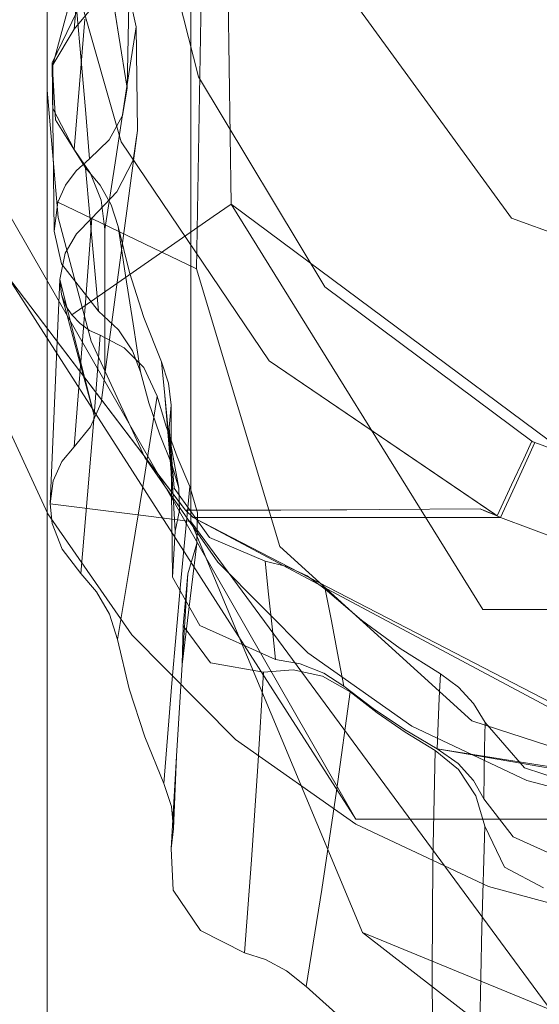
# Model space of a CAD drawing. Units: inches. Extents: x 75 to 469, y -295 to -49.
# Drawn here: x 110 to 110, y -203 to -202 of the extents above; entities that cross this region are included whole.
import ezdxf

# ---------------------------------------------------------------- set-up
doc = ezdxf.new("R2010")
doc.units = ezdxf.units.IN
doc.header["$LTSCALE"] = 0.464423
doc.header["$MEASUREMENT"] = 0
doc.layers.add('CET color Black or White', color=7, linetype='Continuous')
doc.layers.add('CET Default', color=7, linetype='Continuous')

# ---------------------------------------------------------------- blocks, each defined once
blk = doc.blocks.new('*C100')
at = {"layer": 'CET color Black or White', "linetype": 'Continuous', "lineweight": 18}
for p, q in [((-12.39545, -13.90993), (-12.91072, -14.20521)), ((-12.91072, -14.20521), (-12.39545, -13.90993)), ((-12.6963, -13.98905), (-12.60231, -13.94555)), ((-12.60231, -13.94555), (-12.6963, -13.98905)), ((-12.91072, -14.20521), (-12.52858, -13.96003)), ((-12.69378, -14.0857), (-12.52858, -13.96003)), ((-12.52858, -13.96003), (-12.68858, -14.08174)), ((-12.39881, -13.98867), (-15.3546, -13.98867)), ((-15.3546, -13.98867), (-12.39881, -13.98867)), ((-11.20884, -13.98867), (-14.1823, -13.98867)), ((-14.1823, -13.98867), (-11.20884, -13.98867)), ((-12.78126, -14.0481), (-12.6963, -13.98905)), ((-12.6963, -13.98905), (-12.78126, -14.0481)), ((-12.39881, -13.98867), (-12.48835, -13.99645)), ((-12.48835, -13.99645), (-12.39881, -13.98867)), ((-11.20884, -13.98867), (-12.39881, -13.98867)), ((-12.39881, -13.98867), (-11.20884, -13.98867)), ((-12.70311, -13.99221), (-12.72109, -13.99912)), ((-12.72109, -13.99912), (-12.70311, -13.99221)), ((-12.68923, -13.99064), (-12.70311, -13.99221)), ((-12.70311, -13.99221), (-12.68923, -13.99064)), ((-12.68923, -13.99064), (-12.70171, -14.08948)), ((-12.70171, -14.08948), (-12.68923, -13.99064)), ((-12.53184, -13.99741), (-12.68923, -13.99064)), ((-12.67313, -13.9929), (-12.68923, -13.99064)), ((-12.68923, -13.99064), (-12.53184, -13.99741)), ((-12.68923, -13.99064), (-12.67313, -13.9929)), ((-12.65955, -13.99901), (-12.67313, -13.9929)), ((-12.67313, -13.9929), (-12.65955, -13.99901)), ((-12.48835, -13.99645), (-12.57517, -14.01954)), ((-12.57517, -14.01954), (-12.48835, -13.99645)), ((-12.47744, -13.99616), (-12.52425, -14.09342)), ((-12.52425, -14.09342), (-12.47744, -13.99616)), ((-12.49774, -13.99354), (-12.52077, -13.99858)), ((-12.52077, -13.99858), (-12.49774, -13.99354)), ((-12.49774, -13.99354), (-12.37974, -13.99221)), ((-12.47744, -13.99616), (-12.49774, -13.99354)), ((-12.49774, -13.99354), (-12.47744, -13.99616)), ((-12.46558, -14.00137), (-12.47744, -13.99616)), ((-12.47744, -13.99616), (-12.46558, -14.00137)), ((-12.41963, -13.99439), (-12.45345, -14.01549)), ((-12.45345, -14.01549), (-12.41963, -13.99439)), ((-12.41176, -13.99262), (-12.44048, -14.00768)), ((-12.44048, -14.00768), (-12.41176, -13.99262)), ((-12.37974, -13.99221), (-12.41963, -13.99439)), ((-12.41963, -13.99439), (-12.37974, -13.99221)), ((-12.38106, -13.99262), (-12.41176, -13.99262)), ((-12.41176, -13.99262), (-12.38106, -13.99262)), ((-12.31169, -14.01115), (-12.38106, -13.99262)), ((-12.35614, -14.00768), (-12.38106, -13.99262)), ((-12.38106, -13.99262), (-12.35614, -14.00768)), ((-12.34379, -14.0095), (-12.37974, -13.99221)), ((-12.37974, -13.99221), (-12.34379, -14.0095)), ((-12.72109, -13.99912), (-12.73812, -14.01224)), ((-12.73812, -14.01224), (-12.72109, -13.99912)), ((-12.64921, -14.00768), (-12.65955, -13.99901)), ((-12.65955, -13.99901), (-12.64921, -14.00768)), ((-12.62714, -14.02155), (-12.53184, -13.99741)), ((-12.62714, -14.02155), (-12.54226, -13.99876)), ((-12.5566, -14.00594), (-12.55064, -14.00203)), ((-12.55064, -14.00203), (-12.5566, -14.00594)), ((-12.52077, -13.99858), (-12.55389, -14.02459)), ((-12.55389, -14.02459), (-12.52077, -13.99858)), ((-12.55064, -14.00203), (-12.54226, -13.99876)), ((-12.54226, -13.99876), (-12.55064, -14.00203)), ((-12.54226, -13.99876), (-12.53184, -13.99741)), ((-12.53184, -13.99741), (-12.54226, -13.99876)), ((-12.53184, -13.99741), (-12.51332, -14.00114)), ((-12.51332, -14.00114), (-12.53184, -13.99741)), ((-12.51332, -14.00114), (-12.49968, -14.00912)), ((-12.49968, -14.00912), (-12.51332, -14.00114)), ((-12.45543, -14.00889), (-12.46558, -14.00137)), ((-12.46558, -14.00137), (-12.45543, -14.00889)), ((-12.28338, -13.99745), (-12.43505, -14.04047)), ((-12.43505, -14.04047), (-12.28338, -13.99745)), ((-12.59537, -14.01188), (-12.64921, -14.00768)), ((-12.64921, -14.00768), (-12.63529, -14.01913)), ((-12.63529, -14.01913), (-12.64921, -14.00768)), ((-12.64921, -14.00768), (-12.59537, -14.01188)), ((-12.56269, -14.01167), (-12.5566, -14.00594)), ((-12.5566, -14.00594), (-12.56269, -14.01167)), ((-12.48763, -14.10509), (-12.5566, -14.00594)), ((-12.5566, -14.00594), (-12.48763, -14.10509)), ((-12.49968, -14.00912), (-12.48882, -14.01991)), ((-12.48882, -14.01991), (-12.49968, -14.00912)), ((-12.4573, -14.01913), (-12.44048, -14.00768)), ((-12.44048, -14.00768), (-12.4573, -14.01913)), ((-12.44706, -14.01837), (-12.45543, -14.00889)), ((-12.45543, -14.00889), (-12.44706, -14.01837)), ((-12.44048, -14.00768), (-12.39488, -14.01137)), ((-12.39488, -14.01137), (-12.44048, -14.00768)), ((-12.34379, -14.0095), (-12.37799, -14.01249)), ((-12.37799, -14.01249), (-12.34379, -14.0095)), ((-12.31169, -14.01115), (-12.35614, -14.00768)), ((-12.35614, -14.00768), (-12.34221, -14.01913)), ((-12.35614, -14.00768), (-12.31169, -14.01115)), ((-12.34221, -14.01913), (-12.35614, -14.00768)), ((-12.75093, -14.02331), (-12.73812, -14.01224)), ((-12.73812, -14.01224), (-12.75093, -14.02331)), ((-12.73812, -14.01224), (-12.68288, -14.017)), ((-12.68288, -14.017), (-12.73812, -14.01224)), ((-12.68288, -14.017), (-12.62714, -14.02155)), ((-12.62714, -14.02155), (-12.68288, -14.017)), ((-12.54192, -14.01595), (-12.59537, -14.01188)), ((-12.59537, -14.01188), (-12.54192, -14.01595)), ((-12.56747, -14.01837), (-12.56269, -14.01167)), ((-12.56269, -14.01167), (-12.56747, -14.01837)), ((-12.48882, -14.01991), (-12.54192, -14.01595)), ((-12.54192, -14.01595), (-12.48882, -14.01991)), ((-12.48715, -14.01858), (-12.45345, -14.01549)), ((-12.45345, -14.01549), (-12.48715, -14.01858)), ((-12.45345, -14.01549), (-12.46553, -14.02587)), ((-12.46553, -14.02587), (-12.45345, -14.01549)), ((-12.41242, -14.01545), (-12.44706, -14.01837)), ((-12.44706, -14.01837), (-12.41242, -14.01545)), ((-12.37799, -14.01249), (-12.41242, -14.01545)), ((-12.41242, -14.01545), (-12.37799, -14.01249)), ((-12.39488, -14.01137), (-12.34898, -14.01496)), ((-12.34898, -14.01496), (-12.39488, -14.01137)), ((-12.76666, -14.03232), (-12.75093, -14.02331)), ((-12.75093, -14.02331), (-12.76666, -14.03232)), ((-12.57517, -14.01954), (-12.65664, -14.05724)), ((-12.65664, -14.05724), (-12.57517, -14.01954)), ((-12.63529, -14.01913), (-12.61825, -14.02647)), ((-12.61825, -14.02647), (-12.63529, -14.01913)), ((-12.62714, -14.02155), (-12.57096, -14.02587)), ((-12.57096, -14.02587), (-12.62714, -14.02155)), ((-12.57096, -14.02587), (-12.56747, -14.01837)), ((-12.56747, -14.01837), (-12.57096, -14.02587)), ((-12.55389, -14.02459), (-12.52062, -14.02162)), ((-12.52062, -14.02162), (-12.55389, -14.02459)), ((-12.52062, -14.02162), (-12.48715, -14.01858)), ((-12.48715, -14.01858), (-12.52062, -14.02162)), ((-12.47035, -14.03759), (-12.48882, -14.01991)), ((-12.48882, -14.01991), (-12.47035, -14.03759)), ((-12.47619, -14.02647), (-12.4573, -14.01913)), ((-12.4573, -14.01913), (-12.47619, -14.02647)), ((-12.44706, -14.01837), (-12.43367, -14.03224)), ((-12.43367, -14.03224), (-12.44706, -14.01837)), ((-12.61825, -14.02647), (-12.59837, -14.02913)), ((-12.59837, -14.02913), (-12.61825, -14.02647)), ((-12.49673, -14.02913), (-12.59837, -14.02913)), ((-12.59837, -14.02913), (-12.54062, -14.03679)), ((-12.59837, -14.02913), (-12.49673, -14.02913)), ((-12.54062, -14.03679), (-12.59837, -14.02913)), ((-12.57096, -14.02587), (-12.57973, -14.04257)), ((-12.57973, -14.04257), (-12.57096, -14.02587)), ((-12.56703, -14.03858), (-12.55389, -14.02459)), ((-12.55389, -14.02459), (-12.56703, -14.03858)), ((-12.49673, -14.02913), (-12.47619, -14.02647)), ((-12.47619, -14.02647), (-12.49673, -14.02913)), ((-12.44993, -14.03642), (-12.49673, -14.02913)), ((-12.49673, -14.02913), (-12.44993, -14.03642)), ((-12.46553, -14.02587), (-12.47944, -14.03362)), ((-12.47944, -14.03362), (-12.46553, -14.02587)), ((-12.78454, -14.03803), (-12.81901, -14.04625)), ((-12.81901, -14.04625), (-12.78454, -14.03803)), ((-12.78454, -14.03803), (-12.76666, -14.03232)), ((-12.76666, -14.03232), (-12.78454, -14.03803)), ((-12.72841, -14.04743), (-12.78454, -14.03803)), ((-12.78454, -14.03803), (-12.72841, -14.04743)), ((-12.54062, -14.03679), (-12.48356, -14.04445)), ((-12.48356, -14.04445), (-12.54062, -14.03679)), ((-12.47944, -14.03362), (-12.49461, -14.03845)), ((-12.49461, -14.03845), (-12.47944, -14.03362)), ((-12.4479, -14.04898), (-12.47035, -14.03759)), ((-12.47035, -14.03759), (-12.4479, -14.04898)), ((-12.40249, -14.04371), (-12.44993, -14.03642)), ((-12.44993, -14.03642), (-12.40249, -14.04371)), ((-12.43367, -14.03224), (-12.41663, -14.04143)), ((-12.41663, -14.04143), (-12.43367, -14.03224)), ((-12.36094, -14.03901), (-12.32607, -14.03342)), ((-12.32607, -14.03342), (-12.36094, -14.03901)), ((-12.57973, -14.04257), (-12.59352, -14.05639)), ((-12.59352, -14.05639), (-12.57973, -14.04257)), ((-12.43505, -14.04047), (-12.58884, -14.14434)), ((-12.58884, -14.14434), (-12.43505, -14.04047)), ((-12.58187, -14.04851), (-12.56703, -14.03858)), ((-12.56703, -14.03858), (-12.58187, -14.04851)), ((-12.52893, -14.04368), (-12.56292, -14.04888)), ((-12.56292, -14.04888), (-12.52893, -14.04368)), ((-12.49461, -14.03845), (-12.52893, -14.04368)), ((-12.52893, -14.04368), (-12.49461, -14.03845)), ((-12.49461, -14.03845), (-12.52689, -14.0464)), ((-12.52689, -14.0464), (-12.49461, -14.03845)), ((-12.48356, -14.04445), (-12.42711, -14.05211)), ((-12.42711, -14.05211), (-12.48356, -14.04445)), ((-12.41663, -14.04143), (-12.39753, -14.04481)), ((-12.39753, -14.04481), (-12.41663, -14.04143)), ((-12.35449, -14.05101), (-12.40249, -14.04371)), ((-12.40249, -14.04371), (-12.35449, -14.05101)), ((-12.39753, -14.04481), (-12.36094, -14.03901)), ((-12.36094, -14.03901), (-12.39753, -14.04481)), ((-12.33826, -14.04586), (-12.39753, -14.04481)), ((-12.39753, -14.04481), (-12.33826, -14.04586)), ((-12.8546, -14.12089), (-12.78126, -14.0481)), ((-12.78126, -14.0481), (-12.8546, -14.12089)), ((-12.81901, -14.04625), (-12.85277, -14.05707)), ((-12.85277, -14.05707), (-12.81901, -14.04625)), ((-12.67139, -14.05671), (-12.72841, -14.04743)), ((-12.72841, -14.04743), (-12.67139, -14.05671)), ((-12.59661, -14.05403), (-12.58187, -14.04851)), ((-12.58187, -14.04851), (-12.59661, -14.05403)), ((-12.56292, -14.04888), (-12.59661, -14.05403)), ((-12.59661, -14.05403), (-12.56292, -14.04888)), ((-12.52689, -14.0464), (-12.55855, -14.05656)), ((-12.55855, -14.05656), (-12.52689, -14.0464)), ((-12.42711, -14.05211), (-12.4479, -14.04898)), ((-12.4479, -14.04898), (-12.42711, -14.05211)), ((-12.42711, -14.05211), (-12.35449, -14.05101)), ((-12.35449, -14.05101), (-12.42711, -14.05211)), ((-12.33129, -14.04592), (-12.35449, -14.05101)), ((-12.35449, -14.05101), (-12.33129, -14.04592)), ((-12.85277, -14.05707), (-12.88561, -14.07044)), ((-12.88561, -14.07044), (-12.85277, -14.05707)), ((-12.65664, -14.05724), (-12.73027, -14.10841)), ((-12.73027, -14.10841), (-12.65664, -14.05724)), ((-12.6136, -14.06585), (-12.67139, -14.05671)), ((-12.67139, -14.05671), (-12.6136, -14.06585)), ((-12.59661, -14.05403), (-12.61846, -14.06007)), ((-12.61846, -14.06007), (-12.59661, -14.05403)), ((-12.59352, -14.05639), (-12.6136, -14.06585)), ((-12.6136, -14.06585), (-12.59352, -14.05639)), ((-12.55855, -14.05656), (-12.58948, -14.06891)), ((-12.58948, -14.06891), (-12.55855, -14.05656)), ((-12.61846, -14.06007), (-12.6401, -14.06742)), ((-12.6401, -14.06742), (-12.61846, -14.06007)), ((-12.24866, -14.05944), (-12.38948, -14.09474)), ((-12.38948, -14.09474), (-12.24866, -14.05944)), ((-12.90183, -14.0758), (-12.88561, -14.07044)), ((-12.88561, -14.07044), (-12.90183, -14.0758)), ((-12.88561, -14.07044), (-12.81523, -14.07609)), ((-12.81523, -14.07609), (-12.88561, -14.07044)), ((-12.61325, -14.07119), (-12.68404, -14.07696)), ((-12.6401, -14.06742), (-12.66154, -14.07615)), ((-12.66154, -14.07615), (-12.6401, -14.06742)), ((-12.65623, -14.0798), (-12.63504, -14.07217)), ((-12.63504, -14.07217), (-12.65623, -14.0798)), ((-12.63728, -14.07361), (-12.61325, -14.07119)), ((-12.61325, -14.07119), (-12.63728, -14.07361)), ((-12.63504, -14.07217), (-12.6136, -14.06585)), ((-12.6136, -14.06585), (-12.63504, -14.07217)), ((-12.61325, -14.07119), (-12.58948, -14.06891)), ((-12.58948, -14.06891), (-12.61325, -14.07119)), ((-12.58948, -14.06891), (-12.60444, -14.07379)), ((-12.60444, -14.07379), (-12.58948, -14.06891)), ((-12.96053, -14.07718), (-12.98888, -14.09634)), ((-12.98888, -14.09634), (-12.96053, -14.07718)), ((-12.93131, -14.07568), (-12.96053, -14.07718)), ((-12.96053, -14.07718), (-12.93131, -14.07568)), ((-12.86637, -14.07939), (-12.93131, -14.07568)), ((-12.93131, -14.07568), (-12.91737, -14.07736)), ((-12.91737, -14.07736), (-12.93131, -14.07568)), ((-12.93131, -14.07568), (-12.86637, -14.07939)), ((-12.91737, -14.07736), (-12.90183, -14.0758)), ((-12.90183, -14.0758), (-12.91737, -14.07736)), ((-12.86637, -14.07939), (-12.91737, -14.07736)), ((-12.80207, -14.08327), (-12.86637, -14.07939)), ((-12.86637, -14.07939), (-12.80207, -14.08327)), ((-12.81523, -14.07609), (-12.74578, -14.08222)), ((-12.74578, -14.08222), (-12.81523, -14.07609)), ((-12.74074, -14.07654), (-12.77478, -14.09572)), ((-12.77478, -14.09572), (-12.74074, -14.07654)), ((-12.65982, -14.07558), (-12.74074, -14.07654)), ((-12.7084, -14.07839), (-12.74074, -14.07654)), ((-12.74074, -14.07654), (-12.7084, -14.07839)), ((-12.67823, -14.07785), (-12.71278, -14.10264)), ((-12.71278, -14.10264), (-12.67823, -14.07785)), ((-12.68404, -14.07696), (-12.7084, -14.07839)), ((-12.7084, -14.07839), (-12.68404, -14.07696)), ((-12.7084, -14.07839), (-12.69392, -14.08157)), ((-12.69392, -14.08157), (-12.7084, -14.07839)), ((-12.65982, -14.07558), (-12.68404, -14.07696)), ((-12.68404, -14.07696), (-12.65982, -14.07558)), ((-12.63728, -14.07361), (-12.67828, -14.0811)), ((-12.67828, -14.0811), (-12.66154, -14.07615)), ((-12.66154, -14.07615), (-12.67828, -14.0811)), ((-12.63575, -14.07427), (-12.67823, -14.07785)), ((-12.67823, -14.07785), (-12.63575, -14.07427)), ((-12.66154, -14.07615), (-12.63728, -14.07361)), ((-12.63728, -14.07361), (-12.66154, -14.07615)), ((-12.63575, -14.07427), (-12.65982, -14.07558)), ((-12.65982, -14.07558), (-12.63575, -14.07427)), ((-12.65982, -14.07558), (-12.62008, -14.0756)), ((-12.62008, -14.0756), (-12.63575, -14.07427)), ((-12.63575, -14.07427), (-12.62008, -14.0756)), ((-12.60444, -14.07379), (-12.62008, -14.0756)), ((-12.62008, -14.0756), (-12.60444, -14.07379)), ((-12.80207, -14.08327), (-12.77486, -14.08401)), ((-12.73839, -14.08725), (-12.80207, -14.08327)), ((-12.80207, -14.08327), (-12.71704, -14.09376)), ((-12.80207, -14.08327), (-12.73839, -14.08725)), ((-12.80087, -14.10322), (-12.77486, -14.08401)), ((-12.77486, -14.08401), (-12.80087, -14.10322)), ((-12.77486, -14.08401), (-12.73839, -14.08725)), ((-12.73839, -14.08725), (-12.77486, -14.08401)), ((-12.74578, -14.08222), (-12.67713, -14.08875)), ((-12.67713, -14.08875), (-12.74578, -14.08222)), ((-12.69378, -14.0857), (-12.69547, -14.08752)), ((-12.69547, -14.08752), (-12.69378, -14.0857)), ((-12.69392, -14.08157), (-12.67828, -14.0811)), ((-12.67828, -14.0811), (-12.69392, -14.08157)), ((-12.68858, -14.08174), (-12.69378, -14.0857)), ((-12.69378, -14.0857), (-12.69368, -14.15263)), ((-12.69368, -14.15263), (-12.69378, -14.0857)), ((-12.67713, -14.08875), (-12.65623, -14.0798)), ((-12.65623, -14.0798), (-12.67713, -14.08875)), ((-12.70171, -14.08948), (-13.15569, -14.42375)), ((-12.99016, -14.20986), (-12.70171, -14.08948)), ((-12.70171, -14.08948), (-12.99016, -14.20986)), ((-12.91072, -14.50048), (-12.69882, -14.0912)), ((-12.69882, -14.0912), (-12.83835, -14.35226)), ((-12.83835, -14.35226), (-12.69882, -14.0912)), ((-12.71704, -14.09376), (-12.73839, -14.08725)), ((-12.73839, -14.08725), (-12.71704, -14.09376)), ((-12.71929, -14.15196), (-12.52425, -14.09342)), ((-12.52425, -14.09342), (-12.71929, -14.15196)), ((-12.70171, -14.08948), (-11.52941, -14.08948)), ((-11.52941, -14.08948), (-12.70171, -14.08948)), ((-12.69715, -14.08936), (-12.69882, -14.0912)), ((-12.69882, -14.0912), (-12.69715, -14.08936)), ((-12.69882, -14.0912), (-12.69882, -14.30685)), ((-12.69882, -14.30685), (-12.69882, -14.0912)), ((-12.69547, -14.08752), (-12.69715, -14.08936)), ((-12.69715, -14.08936), (-12.69547, -14.08752)), ((-12.67713, -14.08875), (-12.69551, -14.09408)), ((-12.69551, -14.09408), (-12.67713, -14.08875)), ((-12.52425, -14.09342), (-11.46444, -14.11206)), ((-11.46444, -14.11206), (-12.52425, -14.09342)), ((-12.98888, -14.09634), (-13.00446, -14.12703)), ((-13.00446, -14.12703), (-12.98888, -14.09634)), ((-12.77478, -14.09572), (-12.79858, -14.14883)), ((-12.79858, -14.14883), (-12.77478, -14.09572)), ((-12.69551, -14.09408), (-12.71704, -14.09376)), ((-12.71704, -14.09376), (-12.69551, -14.09408)), ((-12.38948, -14.09474), (-12.53701, -14.18353)), ((-12.53701, -14.18353), (-12.38948, -14.09474)), ((-12.8074, -14.14052), (-12.80087, -14.10322)), ((-12.80087, -14.10322), (-12.8074, -14.14052)), ((-12.71278, -14.10264), (-12.72953, -14.14155)), ((-12.72953, -14.14155), (-12.71278, -14.10264)), ((-12.47881, -14.11777), (-12.48763, -14.10509)), ((-12.48763, -14.10509), (-12.47881, -14.11777)), ((-12.47881, -14.11777), (-11.41894, -14.1017)), ((-11.41894, -14.1017), (-12.47878, -14.11781)), ((-12.73027, -14.10841), (-12.79382, -14.1715)), ((-12.79382, -14.1715), (-12.73027, -14.10841)), ((-12.91408, -14.20521), (-12.8546, -14.12089)), ((-12.8546, -14.12089), (-12.91408, -14.20521)), ((-12.47881, -14.11777), (-12.76348, -14.50048)), ((-12.76348, -14.29435), (-12.47881, -14.11777)), ((-12.47878, -14.11781), (-12.76348, -14.29435)), ((-13.00922, -14.14184), (-13.00446, -14.12703)), ((-13.00446, -14.12703), (-13.00922, -14.14184)), ((-13.00446, -14.12703), (-12.93915, -14.13213)), ((-12.93915, -14.13213), (-13.00446, -14.12703)), ((-12.93915, -14.13213), (-12.87343, -14.13661)), ((-12.87343, -14.13661), (-12.93915, -14.13213)), ((-12.87343, -14.13661), (-12.8074, -14.14052)), ((-12.8074, -14.14052), (-12.87343, -14.13661)), ((-12.8074, -14.14052), (-12.8059, -14.16124)), ((-12.8059, -14.16124), (-12.8074, -14.14052)), ((-12.75263, -14.14407), (-12.72953, -14.14155)), ((-12.72953, -14.14155), (-12.75263, -14.14407)), ((-12.72953, -14.14155), (-12.7332, -14.15684)), ((-12.7332, -14.15684), (-12.72953, -14.14155)), ((-13.0171, -14.1567), (-13.00922, -14.14184)), ((-13.00922, -14.14184), (-13.0171, -14.1567)), ((-12.79858, -14.14883), (-12.77564, -14.1465)), ((-12.77564, -14.1465), (-12.79858, -14.14883)), ((-12.77564, -14.1465), (-12.75263, -14.14407)), ((-12.75263, -14.14407), (-12.77564, -14.1465)), ((-12.58884, -14.14434), (-12.6976, -14.30447)), ((-12.69652, -14.30289), (-12.58884, -14.14434)), ((-12.84162, -14.28676), (-12.71929, -14.15196)), ((-12.71929, -14.15196), (-12.84162, -14.28676)), ((-12.80167, -14.16631), (-12.79858, -14.14883)), ((-12.79858, -14.14883), (-12.80167, -14.16631)), ((-12.69368, -14.15263), (-12.69344, -14.19904)), ((-12.69332, -14.22159), (-12.69368, -14.15263)), ((-13.02809, -14.17043), (-13.0171, -14.1567)), ((-13.0171, -14.1567), (-13.02809, -14.17043)), ((-12.8059, -14.16124), (-12.81019, -14.18189)), ((-12.81019, -14.18189), (-12.8059, -14.16124)), ((-12.7332, -14.15684), (-12.73987, -14.1711)), ((-12.73987, -14.1711), (-12.7332, -14.15684)), ((-12.80813, -14.18287), (-12.80167, -14.16631)), ((-12.80167, -14.16631), (-12.80813, -14.18287)), ((-13.02809, -14.17043), (-13.05309, -14.19825)), ((-13.05309, -14.19825), (-13.02809, -14.17043)), ((-12.95999, -14.18153), (-13.02809, -14.17043)), ((-13.02809, -14.17043), (-12.95999, -14.18153)), ((-12.79382, -14.1715), (-12.84538, -14.24458)), ((-12.84538, -14.24458), (-12.79382, -14.1715)), ((-12.73987, -14.1711), (-12.74925, -14.18373)), ((-12.74925, -14.18373), (-12.73987, -14.1711)), ((-12.89103, -14.19181), (-12.95999, -14.18153)), ((-12.95999, -14.18153), (-12.89103, -14.19181)), ((-12.81019, -14.18189), (-12.82134, -14.2014)), ((-12.82134, -14.2014), (-12.81019, -14.18189)), ((-12.81715, -14.19681), (-12.80813, -14.18287)), ((-12.80813, -14.18287), (-12.81715, -14.19681)), ((-12.77144, -14.1881), (-12.7941, -14.19246)), ((-12.7941, -14.19246), (-12.77144, -14.1881)), ((-12.74925, -14.18373), (-12.77144, -14.1881)), ((-12.77144, -14.1881), (-12.74925, -14.18373)), ((-12.74925, -14.18373), (-12.77095, -14.20932)), ((-12.77095, -14.20932), (-12.74925, -14.18373)), ((-12.53701, -14.18353), (-12.64535, -14.3289)), ((-12.64535, -14.3289), (-12.53701, -14.18353)), ((-12.82134, -14.2014), (-12.89103, -14.19181)), ((-12.89103, -14.19181), (-12.82134, -14.2014)), ((-12.81715, -14.19681), (-12.83285, -14.21747)), ((-12.83285, -14.21747), (-12.81715, -14.19681)), ((-12.7941, -14.19246), (-12.81715, -14.19681)), ((-12.81715, -14.19681), (-12.7941, -14.19246)), ((-12.83592, -14.22018), (-12.82134, -14.2014)), ((-12.82134, -14.2014), (-12.83592, -14.22018)), ((-12.69344, -14.19904), (-12.69332, -14.22159)), ((-13.15569, -14.42375), (-12.99016, -14.20986)), ((-13.10965, -14.50048), (-12.99016, -14.20986)), ((-12.99016, -14.20986), (-13.10965, -14.50048)), ((-12.95791, -14.2985), (-12.91408, -14.20521)), ((-12.91408, -14.20521), (-12.95791, -14.2985)), ((-12.91072, -14.20521), (-12.91072, -14.50048)), ((-12.91072, -14.79576), (-12.91072, -14.20521)), ((-12.77095, -14.20932), (-12.79081, -14.2364)), ((-12.79081, -14.2364), (-12.77095, -14.20932)), ((-12.33703, -14.20404), (-12.48877, -14.31455)), ((-12.48877, -14.31455), (-12.33703, -14.20404)), ((-12.83285, -14.21747), (-12.84758, -14.23937)), ((-12.84758, -14.23937), (-12.83285, -14.21747)), ((-12.84966, -14.24002), (-12.83592, -14.22018)), ((-12.83592, -14.22018), (-12.84966, -14.24002)), ((-12.69332, -14.22159), (-12.69266, -14.29259)), ((-12.69266, -14.29259), (-12.69332, -14.22159)), ((-12.79081, -14.2364), (-12.8087, -14.26479)), ((-12.8087, -14.26479), (-12.79081, -14.2364)), ((-12.84538, -14.24458), (-12.88337, -14.32543)), ((-12.88337, -14.32543), (-12.84538, -14.24458)), ((-12.86251, -14.26089), (-12.84966, -14.24002)), ((-12.84966, -14.24002), (-12.86251, -14.26089)), ((-12.84758, -14.23937), (-12.86126, -14.26246)), ((-12.86126, -14.26246), (-12.84758, -14.23937)), ((-13.09612, -14.25943), (-13.0177, -14.25889)), ((-13.0177, -14.25889), (-13.09612, -14.25943)), ((-13.0177, -14.25889), (-12.93985, -14.25943)), ((-12.93985, -14.25943), (-13.0177, -14.25889)), ((-12.93985, -14.25943), (-12.86251, -14.26089)), ((-12.86251, -14.26089), (-12.93985, -14.25943)), ((-12.86126, -14.26246), (-12.89575, -14.48127)), ((-12.89253, -14.44342), (-12.86126, -14.26246)), ((-12.86251, -14.26089), (-12.87583, -14.27734)), ((-12.87583, -14.27734), (-12.86251, -14.26089)), ((-12.8716, -14.27705), (-12.86126, -14.26246)), ((-12.86126, -14.26246), (-12.8716, -14.27705)), ((-12.86126, -14.26246), (-12.84327, -14.26311)), ((-12.84327, -14.26311), (-12.86126, -14.26246)), ((-12.84327, -14.26311), (-12.82573, -14.26389)), ((-12.82573, -14.26389), (-12.84327, -14.26311)), ((-12.82573, -14.26389), (-12.8087, -14.26479)), ((-12.8087, -14.26479), (-12.82573, -14.26389)), ((-12.8087, -14.26479), (-12.81785, -14.27742)), ((-12.81785, -14.27742), (-12.8087, -14.26479)), ((-12.87583, -14.27734), (-12.89429, -14.28948)), ((-12.89429, -14.28948), (-12.87583, -14.27734)), ((-12.88356, -14.28784), (-12.8716, -14.27705)), ((-12.8716, -14.27705), (-12.88356, -14.28784)), ((-12.81785, -14.27742), (-12.82933, -14.28798)), ((-12.82933, -14.28798), (-12.81785, -14.27742)), ((-12.89253, -14.44342), (-12.84162, -14.28676)), ((-12.84162, -14.28676), (-12.89253, -14.44342)), ((-12.98663, -14.29382), (-13.05813, -14.29233)), ((-13.05813, -14.29233), (-12.98663, -14.29382)), ((-12.91564, -14.2958), (-12.98663, -14.29382)), ((-12.98663, -14.29382), (-12.91564, -14.2958)), ((-12.89429, -14.28948), (-12.91564, -14.2958)), ((-12.91564, -14.2958), (-12.89429, -14.28948)), ((-12.89644, -14.29519), (-12.88356, -14.28784)), ((-12.88356, -14.28784), (-12.89644, -14.29519)), ((-12.82933, -14.28798), (-12.84267, -14.29606)), ((-12.84267, -14.29606), (-12.82933, -14.28798)), ((-12.69266, -14.29259), (-12.69476, -14.29732)), ((-12.69476, -14.29732), (-12.69266, -14.29259)), ((-12.69431, -14.29655), (-12.69266, -14.29259)), ((-12.69266, -14.29259), (-12.69431, -14.29655)), ((-12.98476, -14.39794), (-12.95791, -14.2985)), ((-12.95791, -14.2985), (-12.98476, -14.39794)), ((-12.94422, -14.30971), (-12.91564, -14.2958)), ((-12.91564, -14.2958), (-12.94422, -14.30971)), ((-12.89644, -14.29519), (-12.92296, -14.31567)), ((-12.92296, -14.31567), (-12.89644, -14.29519)), ((-12.87847, -14.2954), (-12.89644, -14.29519)), ((-12.89644, -14.29519), (-12.87847, -14.2954)), ((-12.86054, -14.29569), (-12.87847, -14.2954)), ((-12.87847, -14.2954), (-12.86054, -14.29569)), ((-12.84267, -14.29606), (-12.87461, -14.32371)), ((-12.87461, -14.32371), (-12.84267, -14.29606)), ((-12.84267, -14.29606), (-12.86054, -14.29569)), ((-12.86054, -14.29569), (-12.84267, -14.29606)), ((-12.76348, -14.29435), (-12.76348, -14.70662)), ((-12.76348, -14.50048), (-12.76348, -14.29435)), ((-12.6976, -14.30447), (-12.69431, -14.29655)), ((-12.6976, -14.30447), (-12.69595, -14.30051)), ((-12.69476, -14.29732), (-12.69682, -14.30208)), ((-12.69682, -14.30208), (-12.69476, -14.29732)), ((-12.69595, -14.30051), (-12.69651, -14.30185)), ((-12.69595, -14.30051), (-12.69431, -14.29655)), ((-12.69431, -14.29655), (-12.69595, -14.30051)), ((-12.69882, -14.30685), (-12.7221, -14.36907)), ((-12.7221, -14.36907), (-12.69882, -14.30685)), ((-12.69682, -14.30208), (-12.69882, -14.30685)), ((-12.69882, -14.30685), (-12.69682, -14.30208)), ((-12.69882, -14.30685), (-12.67704, -14.31688)), ((-12.67704, -14.31688), (-12.69882, -14.30685)), ((-12.69651, -14.30185), (-12.6976, -14.30447)), ((-12.6976, -14.30447), (-12.69652, -14.30289)), ((-12.6976, -14.30447), (-12.67594, -14.3146)), ((-12.67594, -14.3146), (-12.6976, -14.30447)), ((-12.95875, -14.33714), (-12.94422, -14.30971)), ((-12.94422, -14.30971), (-12.95875, -14.33714)), ((-12.67594, -14.3146), (-12.65759, -14.32318)), ((-12.65759, -14.32318), (-12.67594, -14.3146)), ((-12.48877, -14.31455), (-12.55668, -14.50048)), ((-12.55668, -14.50048), (-12.48877, -14.31455)), ((-12.92296, -14.31567), (-12.93963, -14.35258)), ((-12.93963, -14.35258), (-12.92296, -14.31567)), ((-12.67704, -14.31688), (-12.6586, -14.32537)), ((-12.6586, -14.32537), (-12.67704, -14.31688)), ((-12.88337, -14.32543), (-12.90663, -14.41161)), ((-12.90663, -14.41161), (-12.88337, -14.32543)), ((-12.87461, -14.32371), (-12.88778, -14.36371)), ((-12.88778, -14.36371), (-12.87461, -14.32371)), ((-12.6586, -14.32537), (-12.64631, -14.33103)), ((-12.64631, -14.33103), (-12.6586, -14.32537)), ((-12.65759, -14.32318), (-12.64535, -14.3289)), ((-12.64535, -14.3289), (-12.65759, -14.32318)), ((-12.64631, -14.33103), (-12.66618, -14.38555)), ((-12.66618, -14.38555), (-12.64631, -14.33103)), ((-12.64535, -14.3289), (-12.64631, -14.33103)), ((-12.64631, -14.33103), (-12.64599, -14.33032)), ((-12.64599, -14.33032), (-12.64567, -14.32961)), ((-12.64567, -14.32961), (-12.64535, -14.3289))]:
    blk.add_line(p, q, dxfattribs=at)

msp = doc.modelspace()

# ---------------------------------------------------------------- block references
at = {"layer": 'CET Default', "linetype": 'Continuous', "lineweight": 0, "rotation": 90.00000250447816}
msp.add_blockref('*C100', (95.98011, -190.01682), dxfattribs=at)

doc.saveas('drawing.dxf')
